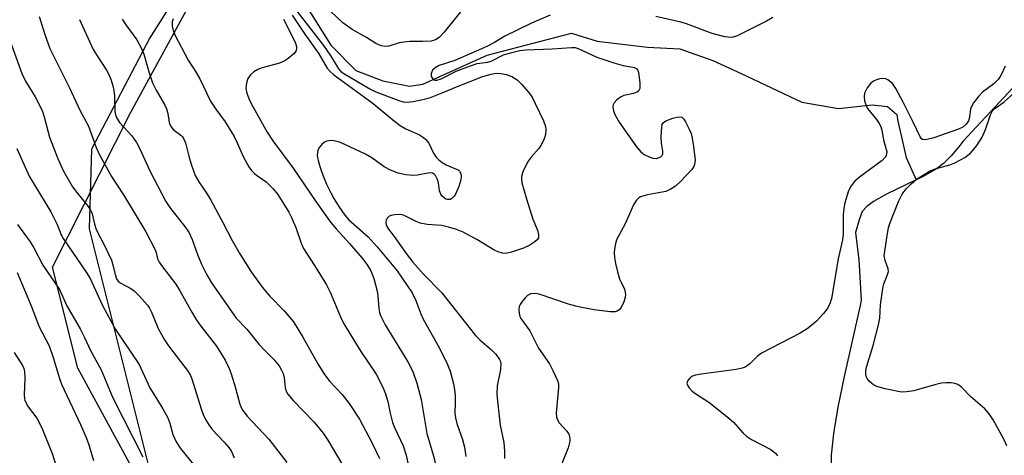
# Model space of a CAD drawing. Units: inches. Extents: x 1261769 to 1267769, y 565450 to 569451.
# Drawn here: x 1263755 to 1263992, y 566021 to 566126 of the extents above; entities that cross this region are included whole.
import ezdxf

# ---------------------------------------------------------------- set-up
doc = ezdxf.new("R2010")
doc.units = ezdxf.units.IN
doc.header["$MEASUREMENT"] = 0
for name, color, linetype in [('HYDRO-Single Line Stream', 4, 'Continuous'), ('NTRL-Pasture Land', 2, 'Continuous'), ('NTRL-Trees', 3, 'Continuous'), ('Undefined', 1, 'Continuous')]:
    doc.layers.add(name, color=color, linetype=linetype)

msp = doc.modelspace()

# ---------------------------------------------------------------- linework, layer by layer
at = {"layer": 'HYDRO-Single Line Stream'}
for points in [[(1263816.32, 566141.47), (1263830.06, 566119.38), (1263836.04, 566113.33), (1263842.52, 566110.86), (1263848.92, 566109.58), (1263852.16, 566110.01), (1263867.61, 566117), (1263887.82, 566122.31), (1263894.03, 566120.35), (1263906.13, 566118.95), (1263913.85, 566118.52), (1263921.83, 566115.71), (1263928.58, 566112.56), (1263943.14, 566105.73), (1263951.99, 566104.16), (1263960.06, 566105.04), (1263963.74, 566104.69), (1263965.94, 566102.76), (1263966.2, 566101.1), (1263968.18, 566092.43), (1263970.64, 566087.02)], [(1264001.38, 566117.21), (1263981.82, 566096.25), (1263980.84, 566094.95), (1263978.99, 566092.79), (1263977.17, 566090.99), (1263975.48, 566089.64), (1263972.26, 566087.79), (1263970.64, 566087.02)], [(1263970.64, 566087.02), (1263963.46, 566083.58), (1263960.41, 566081.81), (1263958.8, 566080.61), (1263957.68, 566079.43), (1263956.94, 566077.42), (1263956.08, 566074.4), (1263956.86, 566067.76), (1263957.42, 566058.13), (1263957.18, 566056.81), (1263953.29, 566039.75), (1263951.81, 566032.4), (1263950.78, 566026.05), (1263950.23, 566020.8), (1263950.17, 566016.95)]]:
    msp.add_lwpolyline(points, dxfattribs=at)
at = {"layer": 'NTRL-Pasture Land'}
msp.add_polyline3d([(1263559.5, 566721.43, 0), (1263604.96, 566706.46, 0), (1263679.7, 566672.3, 0), (1263732.05, 566719.03, 0), (1263786.45, 566663.33, 0), (1263853.64, 566493.42, 0), (1263973.48, 566350.27, 0), (1264007.25, 566318.89, 0), (1263987.31, 566292.13, 0), (1263932.81, 566242.51, 0), (1263863.73, 566228.68, 0), (1263814.06, 566243.1, 0), (1263800.65, 566235.15, 0), (1263798.98, 566226.17, 0), (1263806.94, 566165.92, 0), (1263808.27, 566156.13, 0), (1263802.07, 566145.72, 0), (1263786.61, 566121.2, 0), (1263772.62, 566094.4, 0), (1263772.03, 566075.27, 0), (1263789.14, 566006.61, 0), (1263808.96, 565937.96, 0), (1263816, 565867.38, 0)], dxfattribs=at)
at = {"layer": 'NTRL-Trees'}
msp.add_polyline3d([(1263821.65, 565870.35, 0), (1263827.43, 565934.83, 0), (1263769.32, 566041.73, 0), (1263763.25, 566066, 0), (1263782.05, 566103.33, 0), (1263808.76, 566152.45, 0), (1263808.13, 566178.24, 0), (1263807.24, 566214.64, 0), (1263831.51, 566241.94, 0), (1263864.67, 566242.48, 0), (1263900.03, 566240.72, 0), (1263919.15, 566239.78, 0), (1263964.46, 566271.33, 0), (1263991.47, 566332.57, 0), (1264010.33, 566408.8, 0), (1264012.77, 566418.64, 0), (1264014.83, 566431.01, 0), (1264014.63, 566454.08, 0), (1264013.16, 566626.21, 0), (1264026.41, 566719.6, 0)], dxfattribs=at)
at = {"layer": 'Undefined'}
for points, elevation in [([(1263863.51, 566130.4), (1263857.28, 566122.5), (1263856.09, 566121.22), (1263855.17, 566120.68), (1263854.14, 566120.41), (1263852.16, 566120.26), (1263849.04, 566120.26), (1263847.58, 566120.17), (1263846.46, 566119.96), (1263844, 566119.14), (1263843.18, 566119.06), (1263842.14, 566119.28), (1263840.86, 566119.84), (1263838.6, 566121.25), (1263835.15, 566123.17), (1263832.91, 566124.8), (1263827.26, 566130.17)], 440), ([(1263760.02, 566126.34), (1263761.47, 566121.71), (1263762.57, 566118.64), (1263767.27, 566109.19), (1263769.8, 566103.78), (1263771.84, 566099.91), (1263773.75, 566094.77), (1263774.45, 566093.2), (1263777.38, 566087.85), (1263780.24, 566083.39), (1263785.67, 566074.52), (1263787.82, 566070.38), (1263788.09, 566069.59), (1263788.45, 566068.04), (1263788.82, 566067.21), (1263789.61, 566066.07), (1263792.85, 566061.9), (1263793.71, 566060.53), (1263796.67, 566055.2), (1263797.72, 566053.47), (1263798.88, 566051.81), (1263802.64, 566047.06), (1263804.68, 566043.66), (1263805.63, 566041.68), (1263806.15, 566040.36), (1263807.12, 566037.27), (1263808.25, 566033.1), (1263808.54, 566032.29), (1263808.93, 566031.55), (1263809.97, 566030.19), (1263815.16, 566024.66), (1263819.53, 566019.07)], 452), ([(1263769.69, 566125.56), (1263773.02, 566118.34), (1263773.93, 566116.82), (1263776.22, 566113.41), (1263776.76, 566112.37), (1263777.32, 566111.02), (1263777.72, 566109.64), (1263777.95, 566108.53), (1263778.08, 566107.11), (1263778.23, 566103.46), (1263778.36, 566102.68), (1263778.58, 566102), (1263779.32, 566100.79), (1263782.25, 566097.59), (1263783.41, 566096), (1263784.22, 566094.49), (1263786.62, 566089.23), (1263790.46, 566081.81), (1263791.56, 566080.11), (1263795.02, 566075.77), (1263796.01, 566074.29), (1263796.8, 566072.7), (1263798.06, 566069.07), (1263799.04, 566066.71), (1263800.3, 566064.18), (1263801.42, 566062.27), (1263805.46, 566056.37), (1263807.36, 566053.78), (1263809.93, 566051.11), (1263812.81, 566047.53), (1263814.2, 566046), (1263816.45, 566043.75), (1263817.67, 566042.28), (1263818.25, 566041.29), (1263818.58, 566040.48), (1263818.82, 566039.4), (1263819.06, 566037.03), (1263819.31, 566036.24), (1263819.72, 566035.49), (1263820.99, 566033.98), (1263826.08, 566028.72), (1263828.2, 566026.14), (1263829.37, 566024.39), (1263833.98, 566016.59)], 450), ([(1263779.93, 566125.66), (1263780.84, 566124.29), (1263783.5, 566120.7), (1263784.6, 566118.63), (1263785.14, 566117.26), (1263786.45, 566112.73), (1263787.26, 566110.33), (1263788.1, 566108.58), (1263790.1, 566105.15), (1263790.58, 566104.11), (1263790.89, 566103), (1263791.27, 566100.81), (1263791.55, 566100.04), (1263792.19, 566099.14), (1263794.01, 566097.75), (1263794.41, 566097.37), (1263794.71, 566096.95), (1263795.13, 566095.89), (1263795.93, 566092.74), (1263796.51, 566090.81), (1263797.06, 566089.17), (1263797.52, 566088.09), (1263798.39, 566086.53), (1263800.14, 566083.96), (1263801.25, 566082.11), (1263804.14, 566076.8), (1263806.39, 566072.44), (1263808.19, 566069.2), (1263810.94, 566064.88), (1263813.56, 566061.24), (1263815.4, 566059.08), (1263818.89, 566055.54), (1263821.09, 566052.88), (1263823.36, 566049.22), (1263826.94, 566042.79), (1263828.38, 566040.43), (1263829.71, 566038.64), (1263832.75, 566035.43), (1263834.47, 566033.22), (1263836.91, 566029.44), (1263839.93, 566023.85), (1263841.78, 566019.98)], 448), ([(1263792.21, 566125.78), (1263791.97, 566125), (1263791.98, 566123.96), (1263792.2, 566122.93), (1263792.68, 566121.71), (1263795.77, 566115.82), (1263797.71, 566112.83), (1263798.57, 566111.35), (1263801.16, 566105.98), (1263802.44, 566104.04), (1263804.72, 566100.95), (1263806.88, 566097.46), (1263807.61, 566095.92), (1263808.99, 566092.6), (1263810.38, 566090.18), (1263811.04, 566089.29), (1263811.82, 566088.49), (1263812.48, 566087.95), (1263814.55, 566086.54), (1263816.24, 566084.9), (1263817.3, 566083.49), (1263819.99, 566079.28), (1263820.65, 566077.99), (1263821.66, 566075.57), (1263822.91, 566071.78), (1263823.47, 566070.49), (1263826.18, 566066.41), (1263828.99, 566061.77), (1263829.88, 566060), (1263832.4, 566054.12), (1263833.14, 566052.57), (1263834.68, 566049.92), (1263837.29, 566045.75), (1263840.94, 566040.29), (1263842.56, 566037.19), (1263843.22, 566035.59), (1263843.74, 566033.69), (1263844.27, 566030.92), (1263844.88, 566028.69), (1263845.43, 566027.34), (1263847.41, 566023.07), (1263848.18, 566020.84), (1263848.86, 566017.4)], 446), ([(1263818.66, 566125.7), (1263821.49, 566120.12), (1263821.81, 566119.09), (1263821.84, 566118.61), (1263821.76, 566118.15), (1263821.51, 566117.71), (1263821.14, 566117.31), (1263819.79, 566116.21), (1263818.82, 566115.56), (1263817.76, 566115.08), (1263813.58, 566113.94), (1263812.5, 566113.57), (1263811.57, 566113.01), (1263810.77, 566112.29), (1263810.16, 566111.42), (1263809.84, 566110.37), (1263809.68, 566108.99), (1263809.89, 566107.9), (1263810.41, 566106.55), (1263811.05, 566105.23), (1263814.79, 566098.47), (1263816.13, 566096.39), (1263821.03, 566089.81), (1263826.44, 566081.82), (1263830, 566076.82), (1263831.31, 566075.21), (1263834.57, 566071.7), (1263837.61, 566068.18), (1263838.82, 566066.6), (1263839.7, 566065.17), (1263840.37, 566063.3), (1263841.21, 566060.27), (1263841.35, 566059.16), (1263841.55, 566056.12), (1263841.74, 566055.12), (1263841.98, 566054.38), (1263843.12, 566052.16), (1263848.59, 566043.28), (1263849.73, 566040.93), (1263850.68, 566038.15), (1263851.73, 566034.17), (1263853.14, 566026.04), (1263854.65, 566020.86), (1263855.57, 566017.2)], 444), ([(1263820.78, 566126.66), (1263823.78, 566122.08), (1263827.15, 566117.33), (1263829.22, 566113.87), (1263829.87, 566113.08), (1263830.75, 566112.27), (1263835.19, 566109.1), (1263840.2, 566105.38), (1263845.39, 566101.1), (1263846.73, 566100.08), (1263848.04, 566099.28), (1263851.33, 566097.83), (1263852.3, 566097.24), (1263852.89, 566096.7), (1263853.56, 566095.88), (1263854.75, 566093.48), (1263855.39, 566092.49), (1263855.96, 566091.82), (1263856.76, 566091.21), (1263857.73, 566090.66), (1263859, 566090.05), (1263860.63, 566089.4), (1263860.98, 566089.11), (1263861.28, 566088.52), (1263861.39, 566087.81), (1263861.29, 566087.05), (1263860.76, 566085.4), (1263860.1, 566083.78), (1263859.67, 566083.06), (1263859.14, 566082.5), (1263858.74, 566082.27), (1263858.09, 566082.26), (1263857.65, 566082.41), (1263857.26, 566082.66), (1263856.74, 566083.17), (1263856.45, 566083.59), (1263856.15, 566084.36), (1263855.9, 566086.31), (1263855.7, 566087.11), (1263855.19, 566088.04), (1263854.85, 566088.4), (1263854.49, 566088.6), (1263853.9, 566088.68), (1263853.37, 566088.64), (1263850.87, 566088.15), (1263849.74, 566088.03), (1263848.08, 566088.19), (1263846.21, 566088.64), (1263844.36, 566089.37), (1263842.84, 566090.12), (1263839.89, 566092.31), (1263838.4, 566093.18), (1263833.44, 566095.54), (1263832.15, 566096.06), (1263830.89, 566096.41), (1263830.37, 566096.48), (1263829.57, 566096.44), (1263829.06, 566096.33), (1263828.58, 566096.1), (1263827.93, 566095.56), (1263827.37, 566094.9), (1263826.96, 566094.17), (1263826.83, 566093.62), (1263826.81, 566092.76), (1263827.01, 566091.66), (1263827.48, 566090.02), (1263828.08, 566088.4), (1263829.05, 566086.02), (1263830.03, 566083.87), (1263830.78, 566082.5), (1263831.95, 566080.65), (1263833.45, 566078.5), (1263834.35, 566077.41), (1263838.99, 566073.32), (1263841.19, 566070.93), (1263845.96, 566065.13), (1263849.6, 566059.82), (1263850.47, 566058.03), (1263851.64, 566054.83), (1263852.23, 566053.51), (1263856.17, 566046.51), (1263858.08, 566042.65), (1263858.68, 566041.04), (1263859.49, 566037.98), (1263859.76, 566036.57), (1263859.88, 566035.13), (1263859.94, 566033.39), (1263859.86, 566030.89), (1263859.96, 566029.83), (1263860.35, 566028.42), (1263861.67, 566024.55), (1263862.16, 566022.75), (1263862.51, 566020.49)], 442), ([(1263821.89, 566127.59), (1263825.22, 566123.22), (1263828.33, 566119.34), (1263830.03, 566116.78), (1263831.88, 566113.71), (1263832.47, 566113.11), (1263833.16, 566112.61), (1263839.42, 566108.95), (1263840.84, 566108.22), (1263846.42, 566106.1), (1263847.45, 566105.8), (1263848.25, 566105.71), (1263849.87, 566105.9), (1263852.89, 566106.53), (1263853.98, 566106.84), (1263857.2, 566108.09), (1263860.64, 566109.58), (1263866.36, 566111.76), (1263868.21, 566112.37), (1263869.25, 566112.6), (1263870.12, 566112.68), (1263871, 566112.59), (1263872.16, 566112.33), (1263873.52, 566111.86), (1263874.84, 566111.04), (1263875.89, 566109.99), (1263877.81, 566107.7), (1263878.45, 566106.72), (1263879.1, 566105.42), (1263881.1, 566101.22), (1263881.58, 566099.88), (1263881.65, 566099.04), (1263881.57, 566097.92), (1263881.37, 566097.09), (1263881.04, 566096.3), (1263880.5, 566095.28), (1263880.01, 566094.57), (1263878.13, 566092.45), (1263877.45, 566091.54), (1263876.28, 566089.18), (1263875.85, 566087.82), (1263875.82, 566087.18), (1263875.94, 566086.34), (1263877.01, 566082.42), (1263878.57, 566077.59), (1263879.71, 566074.91), (1263879.96, 566073.81), (1263879.9, 566073.05), (1263879.65, 566072.64), (1263879.05, 566072.09), (1263877.86, 566071.28), (1263876.29, 566070.56), (1263873.48, 566069.64), (1263872.07, 566069.33), (1263871.27, 566069.37), (1263870.25, 566069.68), (1263869.47, 566070.05), (1263865.14, 566072.71), (1263861.82, 566074.42), (1263860.25, 566075.1), (1263858.35, 566075.67), (1263856.68, 566076.02), (1263853.21, 566076.29), (1263851.51, 566076.6), (1263850.71, 566076.89), (1263848, 566078.33), (1263847.24, 566078.59), (1263846.7, 566078.68), (1263845.34, 566078.63), (1263844.55, 566078.47), (1263844.09, 566078.28), (1263843.57, 566077.78), (1263843.36, 566077.32), (1263843.26, 566076.83), (1263843.38, 566076.1), (1263843.87, 566075.17), (1263845.29, 566073.39), (1263848.14, 566069.31), (1263849.72, 566067.26), (1263852.25, 566064.39), (1263856.72, 566059.83), (1263864.78, 566049.6), (1263865.83, 566048.58), (1263868.67, 566046.12), (1263869.66, 566045.13), (1263870.56, 566043.82), (1263870.77, 566043.35), (1263870.88, 566042.83), (1263870.78, 566041.38), (1263870.02, 566037.52), (1263869.95, 566035.53), (1263870.09, 566033.81), (1263870.76, 566028.06), (1263871.58, 566023.89), (1263871.74, 566021.82), (1263871.76, 566020.05)], 440), ([(1263752.65, 566121.46), (1263755.9, 566112.63), (1263756.71, 566110.76), (1263759.09, 566106.99), (1263760.74, 566103.72), (1263761.26, 566102.17), (1263762.52, 566097.32), (1263764.46, 566092.33), (1263765.89, 566089.13), (1263768.04, 566085.38), (1263769.05, 566083.96), (1263771.82, 566080.65), (1263772.38, 566079.77), (1263772.75, 566078.82), (1263773.31, 566076.37), (1263773.74, 566075.06), (1263775.82, 566071.09), (1263777.38, 566067.71), (1263777.72, 566066.59), (1263778.24, 566064.27), (1263778.6, 566063.24), (1263779.02, 566062.65), (1263779.45, 566062.28), (1263782.07, 566060.86), (1263782.8, 566060.35), (1263784.07, 566059.1), (1263786.05, 566056.85), (1263786.54, 566056.15), (1263787.01, 566055.2), (1263788.61, 566051.27), (1263790.11, 566048.52), (1263791.11, 566047.1), (1263795.83, 566040.91), (1263796.36, 566039.94), (1263796.69, 566039.14), (1263798.92, 566031.93), (1263799.39, 566030.61), (1263799.96, 566029.37), (1263800.73, 566028.14), (1263801.59, 566026.96), (1263804.48, 566023.93), (1263805.56, 566022.63), (1263806.21, 566021.71), (1263806.86, 566020.2)], 454), ([(1263754.67, 566094.55), (1263757.62, 566087.88), (1263762.82, 566079.33), (1263764.37, 566076.28), (1263765.34, 566073.82), (1263765.79, 566072.94), (1263771.29, 566064.86), (1263772.24, 566063.34), (1263775.24, 566056.8), (1263778.34, 566051.03), (1263784, 566042.66), (1263786.58, 566036.99), (1263789.76, 566031.97), (1263790.94, 566029.79), (1263791.43, 566028.5), (1263792.11, 566025.75), (1263792.89, 566024), (1263793.98, 566022.39), (1263797.76, 566017.74)], 456), ([(1263754.82, 566076.3), (1263757.9, 566072.14), (1263758.73, 566070.69), (1263760.89, 566066.49), (1263764.92, 566060.68), (1263766.65, 566056.71), (1263769.85, 566051.22), (1263770.93, 566049.13), (1263772.39, 566045.96), (1263774.88, 566041.33), (1263777.68, 566034.63), (1263784.94, 566020.44)], 458), ([(1263754.73, 566064.73), (1263758.08, 566056.73), (1263759.99, 566051.64), (1263762.41, 566047.12), (1263763.36, 566044.31), (1263764.91, 566039.23), (1263765.41, 566037.89), (1263769.95, 566028.21), (1263771.49, 566024.65), (1263772.05, 566023.06), (1263773.07, 566019.57)], 460), ([(1263753.99, 566045.5), (1263756, 566042.41), (1263756.33, 566041.66), (1263756.52, 566040.92), (1263756.61, 566039.3), (1263756.42, 566035.31), (1263756.48, 566034.48), (1263756.61, 566033.95), (1263757.39, 566032.48), (1263759.43, 566029.74), (1263760.7, 566027.38), (1263763.14, 566021.21), (1263764.13, 566018.21)], 462)]:
    msp.add_lwpolyline(points, dxfattribs=dict(at, elevation=elevation))
for points in [[(1263882.71, 566126.63, 438), (1263878.21, 566124.74, 438), (1263871.83, 566121.57, 438), (1263869.33, 566120.04, 438), (1263867.53, 566119.08, 438), (1263859.81, 566115.69, 438), (1263856.1, 566114.51, 438), (1263855.1, 566113.93, 438), (1263854.5, 566113.36, 438), (1263854.29, 566112.97, 438), (1263854.18, 566112.53, 438), (1263854.19, 566112.07, 438), (1263854.3, 566111.63, 438), (1263854.67, 566111.14, 438), (1263855.06, 566111, 438), (1263855.55, 566111, 438), (1263856.59, 566111.31, 438), (1263860.18, 566113.12, 438), (1263863.58, 566114.46, 438), (1263865.2, 566114.97, 438), (1263867.78, 566115.34, 438), (1263868.57, 566115.54, 438), (1263871.54, 566117.07, 438), (1263873.18, 566117.6, 438), (1263875.46, 566118.09, 438), (1263876.88, 566118.29, 438), (1263883.23, 566118.55, 438), (1263887.87, 566118.86, 438), (1263888.7, 566118.81, 438), (1263889.47, 566118.62, 438), (1263893.92, 566116.53, 438), (1263898, 566115.14, 438), (1263900.22, 566114.49, 438), (1263902.98, 566114.04, 438), (1263903.52, 566113.74, 438), (1263903.76, 566113.35, 438), (1263903.92, 566112.86, 438), (1263904.26, 566110.32, 438), (1263904.24, 566108.97, 438), (1263903.92, 566108.36, 438), (1263903.51, 566108.08, 438), (1263902.73, 566107.82, 438), (1263900.43, 566107.27, 438), (1263899.64, 566106.94, 438), (1263898.77, 566106.3, 438), (1263898.08, 566105.52, 438), (1263897.88, 566105.06, 438), (1263897.79, 566104.58, 438), (1263897.9, 566103.56, 438), (1263898.33, 566102.57, 438), (1263899.29, 566100.89, 438), (1263903.44, 566094.99, 438), (1263904.48, 566093.74, 438), (1263905.31, 566093.11, 438), (1263906.33, 566092.6, 438), (1263907.39, 566092.24, 438), (1263908.17, 566092.19, 438), (1263908.66, 566092.29, 438), (1263909.31, 566092.59, 438), (1263909.64, 566092.87, 438), (1263909.82, 566093.25, 438), (1263909.81, 566093.96, 438), (1263909.45, 566095.85, 438), (1263909.39, 566097.37, 438), (1263909.53, 566099.76, 438), (1263909.65, 566100.3, 438), (1263909.88, 566100.75, 438), (1263910.5, 566101.21, 438), (1263912.16, 566101.82, 438), (1263913.58, 566102.15, 438), (1263914.31, 566102.09, 438), (1263914.83, 566101.64, 438), (1263915.25, 566100.97, 438), (1263916.13, 566099.19, 438), (1263916.55, 566098.14, 438), (1263916.82, 566097.04, 438), (1263917.15, 566095.07, 438), (1263917.51, 566091.74, 438), (1263917.42, 566090.68, 438), (1263917.22, 566090.2, 438), (1263916.77, 566089.53, 438), (1263914.12, 566086.67, 438), (1263912.81, 566085.51, 438), (1263911.57, 566084.72, 438), (1263910.53, 566084.22, 438), (1263906.09, 566083.42, 438), (1263904.45, 566082.95, 438), (1263904, 566082.68, 438), (1263903.46, 566082.16, 438), (1263902.73, 566081.02, 438), (1263900.74, 566076.42, 438), (1263898.75, 566072.72, 438), (1263898.4, 566071.69, 438), (1263898.14, 566070.38, 438), (1263898.09, 566069.55, 438), (1263898.2, 566068.37, 438), (1263898.43, 566066.89, 438), (1263898.88, 566064.88, 438), (1263899.38, 566063.2, 438), (1263900.56, 566060.75, 438), (1263900.84, 566059.54, 438), (1263900.76, 566058.75, 438), (1263900.4, 566057.66, 438), (1263899.79, 566056.36, 438), (1263899.29, 566055.73, 438), (1263898.83, 566055.45, 438), (1263898.31, 566055.29, 438), (1263897.16, 566055.25, 438), (1263893.3, 566055.8, 438), (1263889.97, 566056.37, 438), (1263888.86, 566056.62, 438), (1263887.17, 566057.14, 438), (1263880.1, 566059.56, 438), (1263879.08, 566059.73, 438), (1263878, 566059.62, 438), (1263877.3, 566059.24, 438), (1263876.7, 566058.65, 438), (1263875.98, 566057.76, 438), (1263875.52, 566057.04, 438), (1263875.3, 566056.54, 438), (1263875.21, 566055.78, 438), (1263875.27, 566054.98, 438), (1263875.44, 566054.2, 438), (1263875.65, 566053.71, 438), (1263877.82, 566050.68, 438), (1263879.96, 566046.55, 438), (1263882.55, 566042.76, 438), (1263883.37, 566041.19, 438), (1263884.46, 566038.77, 438), (1263884.7, 566037.94, 438), (1263884.75, 566037.08, 438), (1263884.24, 566031.77, 438), (1263884.2, 566030.89, 438), (1263884.27, 566030.04, 438), (1263884.52, 566029.3, 438), (1263884.93, 566028.6, 438), (1263886.7, 566026.57, 438), (1263887.2, 566025.85, 438), (1263887.49, 566024.91, 438), (1263887.49, 566024.16, 438), (1263887.03, 566022.59, 438), (1263884.79, 566017, 438)], [(1263936.21, 566126.08, 438), (1263934.66, 566125.2, 438), (1263927.48, 566121.57, 438), (1263926.66, 566121.3, 438), (1263926.09, 566121.24, 438), (1263924.67, 566121.42, 438), (1263921.6, 566122.24, 438), (1263915.48, 566124.56, 438), (1263914.11, 566124.98, 438), (1263908.14, 566126.29, 438)], [(1263992, 566114.36, 436), (1263990.94, 566112.09, 436), (1263990.29, 566111.17, 436), (1263989.24, 566110.15, 436), (1263986.58, 566108.09, 436), (1263985.61, 566107.06, 436), (1263984.38, 566105.51, 436), (1263983.95, 566104.8, 436), (1263983.69, 566104.12, 436), (1263983.4, 566102.08, 436), (1263983.19, 566101.25, 436), (1263982.62, 566100.38, 436), (1263981.8, 566099.7, 436), (1263980.79, 566099.25, 436), (1263974.86, 566097.14, 436), (1263973.16, 566096.72, 436), (1263972.63, 566096.67, 436), (1263972.15, 566096.75, 436), (1263971.81, 566096.97, 436), (1263971.54, 566097.34, 436), (1263969.92, 566100.92, 436), (1263967.53, 566105.72, 436), (1263965.76, 566108.99, 436), (1263964.94, 566110.16, 436), (1263963.85, 566111.08, 436), (1263963.37, 566111.3, 436), (1263962.64, 566111.43, 436), (1263961.86, 566111.32, 436), (1263961.08, 566111.07, 436), (1263960.35, 566110.74, 436), (1263959.71, 566110.26, 436), (1263958.88, 566109.12, 436), (1263958.25, 566107.87, 436), (1263958.1, 566107.08, 436), (1263958.25, 566105.99, 436), (1263958.58, 566104.92, 436), (1263958.96, 566104.17, 436), (1263961.06, 566101.56, 436), (1263961.71, 566100.59, 436), (1263962.1, 566099.82, 436), (1263962.34, 566098.99, 436), (1263962.8, 566096.68, 436), (1263963.44, 566094.36, 436), (1263963.54, 566093.81, 436), (1263963.53, 566093.28, 436), (1263963.39, 566092.86, 436), (1263963.14, 566092.46, 436), (1263962.42, 566091.7, 436), (1263956.99, 566087.67, 436), (1263955.85, 566086.72, 436), (1263954.99, 566085.6, 436), (1263954.36, 566084.35, 436), (1263953.49, 566081.5, 436), (1263953.22, 566080.23, 436), (1263953.11, 566078.52, 436), (1263953.08, 566073.93, 436), (1263952.92, 566072.56, 436), (1263951.88, 566068, 436), (1263950.26, 566058.51, 436), (1263949.85, 566057.23, 436), (1263949.25, 566056.03, 436), (1263948.39, 566054.91, 436), (1263946.65, 566053.02, 436), (1263945.58, 566052.05, 436), (1263944.46, 566051.16, 436), (1263942.73, 566050.14, 436), (1263933.46, 566045.31, 436), (1263932.53, 566044.62, 436), (1263930.71, 566042.77, 436), (1263929.57, 566042.02, 436), (1263928.8, 566041.7, 436), (1263927.4, 566041.41, 436), (1263918.99, 566040.33, 436), (1263917.59, 566040.09, 436), (1263916.64, 566039.7, 436), (1263916.24, 566039.36, 436), (1263915.78, 566038.77, 436), (1263915.58, 566038.12, 436), (1263915.69, 566037.69, 436), (1263916.09, 566037.04, 436), (1263916.83, 566036.22, 436), (1263917.72, 566035.53, 436), (1263920.82, 566033.56, 436), (1263925.19, 566030.08, 436), (1263926.73, 566028.72, 436), (1263929.08, 566026.11, 436), (1263929.88, 566025.35, 436), (1263931.09, 566024.59, 436), (1263935.7, 566022.15, 436), (1263936.83, 566021.32, 436), (1263937.3, 566020.66, 436)], [(1263992.37, 566023.09, 436), (1263991.64, 566024.66, 436), (1263989.08, 566029.34, 436), (1263988.16, 566030.77, 436), (1263987.13, 566031.93, 436), (1263983.73, 566034.88, 436), (1263981.53, 566037.16, 436), (1263980.64, 566037.79, 436), (1263979.87, 566038.08, 436), (1263979.01, 566038.21, 436), (1263977.86, 566038.25, 436), (1263976.72, 566038.16, 436), (1263975.31, 566037.83, 436), (1263970.05, 566036.3, 436), (1263968.3, 566036.02, 436), (1263967.13, 566036, 436), (1263963.18, 566036.74, 436), (1263961.21, 566037.33, 436), (1263960.41, 566037.71, 436), (1263959.94, 566038.03, 436), (1263959.32, 566038.61, 436), (1263958.82, 566039.27, 436), (1263958.63, 566039.76, 436), (1263958.56, 566040.28, 436), (1263958.57, 566041.11, 436), (1263958.7, 566041.95, 436), (1263960.29, 566047.18, 436), (1263961.61, 566052.16, 436), (1263961.87, 566053.74, 436), (1263962.06, 566056.95, 436), (1263962.61, 566060.92, 436), (1263962.87, 566062.03, 436), (1263963.69, 566064.03, 436), (1263963.94, 566064.96, 436), (1263963.92, 566065.65, 436), (1263963.15, 566067.64, 436), (1263962.97, 566068.77, 436), (1263963.06, 566069.87, 436), (1263963.72, 566074.09, 436), (1263963.99, 566075.5, 436), (1263964.29, 566076.53, 436), (1263966.38, 566081.85, 436), (1263967.27, 566083.56, 436), (1263968.22, 566084.89, 436), (1263969.41, 566086.07, 436), (1263970.7, 566087.15, 436), (1263973.96, 566089.16, 436), (1263975.19, 566089.7, 436), (1263978.68, 566090.66, 436), (1263979.91, 566091.1, 436), (1263982.32, 566092.37, 436), (1263983.67, 566093.44, 436), (1263985.15, 566095.3, 436), (1263986.44, 566097.29, 436), (1263987.24, 566099.15, 436), (1263988.46, 566102.66, 436), (1263988.98, 566103.62, 436), (1263989.54, 566104.17, 436), (1263991.64, 566105.72, 436), (1263994.28, 566108.1, 436)]]:
    msp.add_polyline3d(points, dxfattribs=at)

doc.saveas('drawing.dxf')
